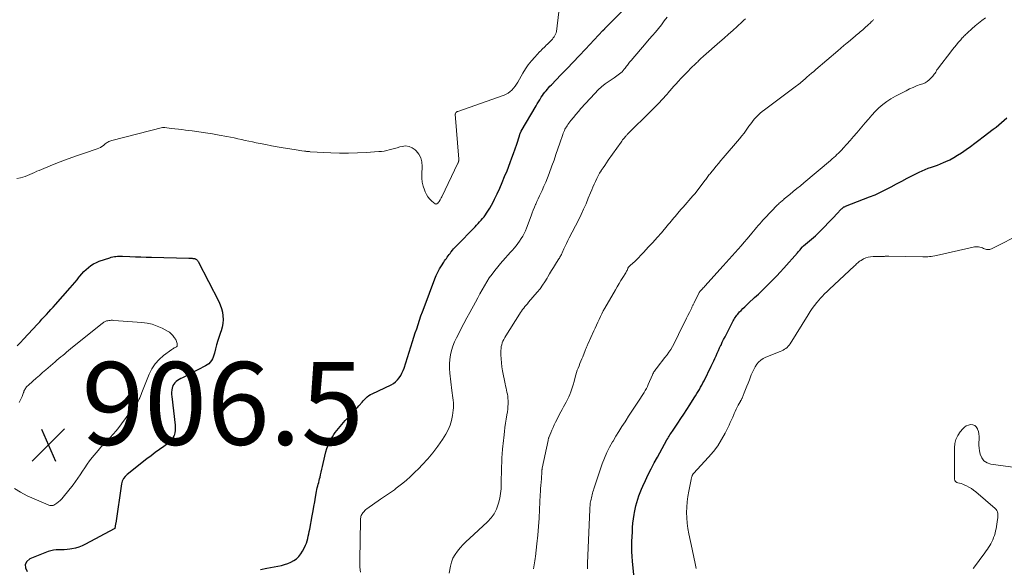
# Model space of a CAD drawing. Units: feet. Extents: x 1960000 to 1965000, y 565000 to 570000.
# Drawn here: x 1961598 to 1961836, y 566000 to 566133 of the extents above; entities that cross this region are included whole.
import ezdxf

# ---------------------------------------------------------------- set-up
doc = ezdxf.new("R2010")
doc.units = ezdxf.units.FT
doc.header["$LTSCALE"] = 100
doc.header["$MEASUREMENT"] = 0
for name, color, linetype, lineweight in [('CONTOUR INDEX', 32, 'Continuous', 25), ('CONTOUR INTERMEDIATE', 40, 'Continuous', 15), ('SPOT ELEVATION', 7, 'Continuous', 15)]:
    doc.layers.add(name, color=color, linetype=linetype, lineweight=lineweight)
doc.styles.add('slant', font='romans.shx', dxfattribs={"oblique": 14.999978})

# ---------------------------------------------------------------- blocks, each defined once
blk = doc.blocks.new('SPOT')
at = {"layer": 'SPOT ELEVATION', "lineweight": 25}
for p, q in [((-3.95, -3.95), (3.86, 3.85)), ((-1.67, 3.81), (1.74, -3.97))]:
    blk.add_line(p, q, dxfattribs=at)

msp = doc.modelspace()

# ---------------------------------------------------------------- linework, layer by layer
at = {"layer": 'CONTOUR INDEX', "flags": 128}
for points, elevation in [([(1961656.17, 565999.8), (1961657.66, 566000.12), (1961661.19, 566000.83), (1961661.98, 566001.03), (1961662.74, 566001.28), (1961663.47, 566001.6), (1961664.19, 566001.98), (1961664.83, 566002.44), (1961665.41, 566002.96), (1961665.9, 566003.58), (1961666.31, 566004.25), (1961666.78, 566005.18), (1961667.02, 566005.7), (1961667.23, 566006.23), (1961667.41, 566006.77), (1961667.56, 566007.33), (1961667.68, 566007.88), (1961667.81, 566008.45), (1961667.92, 566009.01), (1961668.03, 566009.57), (1961668.63, 566012.83), (1961668.84, 566013.96), (1961669.05, 566015.08), (1961669.25, 566016.2), (1961669.45, 566017.33), (1961669.69, 566018.7), (1961669.78, 566019.14), (1961669.87, 566019.57), (1961669.98, 566020), (1961670.09, 566020.43), (1961670.21, 566020.86), (1961670.33, 566021.29), (1961670.43, 566021.72), (1961670.54, 566022.16), (1961670.65, 566022.66), (1961670.81, 566023.35), (1961670.97, 566024.03), (1961671.13, 566024.72), (1961671.29, 566025.4), (1961671.97, 566028.21), (1961672.21, 566029.05), (1961672.5, 566029.87), (1961672.86, 566030.66), (1961673.26, 566031.44), (1961673.51, 566031.87), (1961673.84, 566032.41), (1961674.19, 566032.93), (1961674.56, 566033.43), (1961674.95, 566033.92), (1961675.36, 566034.4), (1961675.78, 566034.87), (1961676.2, 566035.33), (1961676.62, 566035.8), (1961678.84, 566038.17), (1961679.2, 566038.56), (1961679.56, 566038.96), (1961679.92, 566039.37), (1961680.27, 566039.77), (1961680.37, 566039.9), (1961680.67, 566040.24), (1961680.98, 566040.58), (1961681.29, 566040.91), (1961681.61, 566041.24), (1961681.95, 566041.54), (1961682.31, 566041.82), (1961682.7, 566042.06), (1961683.1, 566042.27), (1961687.7, 566044.44), (1961688.27, 566044.76), (1961688.79, 566045.14), (1961689.25, 566045.6), (1961689.66, 566046.11), (1961690.01, 566046.68), (1961690.32, 566047.26), (1961690.59, 566047.87), (1961690.82, 566048.49), (1961692.87, 566054.9), (1961693.2, 566055.93), (1961693.53, 566056.96), (1961693.87, 566057.99), (1961694.21, 566059.02), (1961694.56, 566060.05), (1961694.91, 566061.07), (1961695.28, 566062.09), (1961695.65, 566063.1), (1961698.26, 566069.99), (1961698.6, 566070.82), (1961698.97, 566071.62), (1961699.39, 566072.4), (1961699.85, 566073.17), (1961700.41, 566074.04), (1961700.62, 566074.36), (1961700.83, 566074.67), (1961701.04, 566074.97), (1961701.26, 566075.28), (1961701.48, 566075.58), (1961701.7, 566075.88), (1961701.93, 566076.17), (1961702.15, 566076.47), (1961702.23, 566076.57), (1961702.5, 566076.91), (1961702.78, 566077.24), (1961703.08, 566077.57), (1961703.37, 566077.88), (1961707.96, 566082.58), (1961708.33, 566082.97), (1961708.7, 566083.37), (1961709.07, 566083.77), (1961709.44, 566084.17), (1961709.79, 566084.58), (1961710.13, 566085), (1961710.45, 566085.44), (1961710.75, 566085.89), (1961711.07, 566086.38), (1961711.52, 566087.09), (1961711.94, 566087.81), (1961712.33, 566088.55), (1961712.7, 566089.3), (1961713.28, 566090.54), (1961713.91, 566091.93), (1961714.53, 566093.32), (1961715.11, 566094.72), (1961715.68, 566096.13), (1961716.47, 566098.15), (1961716.88, 566099.24), (1961717.28, 566100.33), (1961717.66, 566101.42), (1961718.02, 566102.52), (1961718.67, 566104.56), (1961718.7, 566104.65), (1961718.72, 566104.74), (1961718.75, 566104.82), (1961718.78, 566104.91), (1961718.81, 566105), (1961718.84, 566105.09), (1961718.87, 566105.18), (1961718.91, 566105.26), (1961718.92, 566105.29), (1961718.97, 566105.38), (1961719.02, 566105.48), (1961719.07, 566105.57), (1961719.12, 566105.67), (1961722.69, 566111.79), (1961722.98, 566112.28), (1961723.27, 566112.78), (1961723.57, 566113.26), (1961723.88, 566113.75), (1961723.97, 566113.9), (1961724.24, 566114.3), (1961724.51, 566114.7), (1961724.8, 566115.08), (1961725.1, 566115.45), (1961725.42, 566115.82), (1961725.73, 566116.18), (1961726.06, 566116.53), (1961726.39, 566116.88), (1961728.69, 566119.27), (1961730.17, 566120.81), (1961731.65, 566122.35), (1961733.13, 566123.9), (1961734.6, 566125.46), (1961738.85, 566129.96), (1961738.86, 566129.98), (1961738.88, 566130), (1961738.9, 566130.01), (1961738.92, 566130.03), (1961738.99, 566130.1), (1961739.01, 566130.12), (1961739.02, 566130.13), (1961739.04, 566130.15), (1961739.06, 566130.17), (1961739.13, 566130.24), (1961739.18, 566130.29), (1961739.24, 566130.34), (1961739.29, 566130.39), (1961739.34, 566130.45), (1961747.87, 566139.21)], 900), ([(1961746.28, 565998.58), (1961745.97, 566001.81), (1961745.89, 566002.99), (1961745.83, 566004.18), (1961745.82, 566005.37), (1961745.85, 566006.56), (1961745.95, 566008.92), (1961746.01, 566009.98), (1961746.1, 566011.04), (1961746.23, 566012.1), (1961746.39, 566013.15), (1961746.47, 566013.6), (1961746.63, 566014.42), (1961746.81, 566015.24), (1961747.02, 566016.05), (1961747.26, 566016.85), (1961747.53, 566017.64), (1961747.83, 566018.43), (1961748.15, 566019.2), (1961748.49, 566019.96), (1961749.13, 566021.31), (1961749.81, 566022.74), (1961750.52, 566024.16), (1961751.25, 566025.56), (1961752.01, 566026.95), (1961754.31, 566031.14), (1961754.49, 566031.45), (1961754.66, 566031.75), (1961754.85, 566032.05), (1961755.03, 566032.34), (1961755.23, 566032.64), (1961755.42, 566032.93), (1961755.61, 566033.22), (1961755.81, 566033.51), (1961756.92, 566035.15), (1961757.67, 566036.26), (1961758.41, 566037.37), (1961759.14, 566038.5), (1961759.86, 566039.63), (1961760.91, 566041.3), (1961761.22, 566041.8), (1961761.53, 566042.3), (1961761.84, 566042.81), (1961762.14, 566043.32), (1961762.43, 566043.83), (1961762.72, 566044.35), (1961762.99, 566044.87), (1961763.26, 566045.4), (1961765.01, 566048.95), (1961765.31, 566049.57), (1961765.61, 566050.2), (1961765.89, 566050.82), (1961766.18, 566051.45), (1961766.46, 566052.09), (1961766.74, 566052.72), (1961767.03, 566053.34), (1961767.33, 566053.97), (1961767.36, 566054.04), (1961767.68, 566054.7), (1961768, 566055.36), (1961768.33, 566056.01), (1961768.66, 566056.66), (1961770.31, 566059.85), (1961770.47, 566060.14), (1961770.63, 566060.43), (1961770.81, 566060.71), (1961771, 566060.99), (1961771.2, 566061.26), (1961771.4, 566061.52), (1961771.62, 566061.77), (1961771.85, 566062.02), (1961772.24, 566062.41), (1961772.67, 566062.84), (1961773.1, 566063.26), (1961773.54, 566063.69), (1961773.98, 566064.11), (1961775.48, 566065.51), (1961776.39, 566066.36), (1961777.29, 566067.22), (1961778.18, 566068.09), (1961779.07, 566068.96), (1961779.95, 566069.84), (1961780.82, 566070.74), (1961781.66, 566071.65), (1961782.5, 566072.57), (1961785.82, 566076.33), (1961786.03, 566076.56), (1961786.23, 566076.8), (1961786.44, 566077.05), (1961786.64, 566077.29), (1961786.95, 566077.68), (1961786.99, 566077.73), (1961787.04, 566077.78), (1961787.08, 566077.82), (1961787.12, 566077.87), (1961787.17, 566077.91), (1961787.21, 566077.95), (1961787.26, 566077.99), (1961787.31, 566078.03), (1961789.25, 566079.63), (1961789.71, 566080.03), (1961790.17, 566080.43), (1961790.61, 566080.85), (1961791.04, 566081.28), (1961792.48, 566082.75), (1961793.18, 566083.47), (1961793.89, 566084.2), (1961794.59, 566084.93), (1961795.29, 566085.66), (1961796.47, 566086.91), (1961796.58, 566087.01), (1961796.69, 566087.12), (1961796.81, 566087.21), (1961796.93, 566087.3), (1961797.05, 566087.38), (1961797.18, 566087.45), (1961797.32, 566087.52), (1961797.46, 566087.58), (1961803.21, 566089.8), (1961804.55, 566090.35), (1961805.88, 566090.93), (1961807.18, 566091.57), (1961808.47, 566092.24), (1961809.74, 566092.94), (1961811.02, 566093.62), (1961812.31, 566094.3), (1961813.6, 566094.96), (1961815.22, 566095.79), (1961815.94, 566096.13), (1961816.66, 566096.44), (1961817.4, 566096.72), (1961818.16, 566096.97), (1961818.91, 566097.22), (1961819.66, 566097.48), (1961820.39, 566097.78), (1961821.12, 566098.09), (1961821.65, 566098.33), (1961822.62, 566098.8), (1961823.58, 566099.31), (1961824.5, 566099.87), (1961825.4, 566100.47), (1961826.53, 566101.26), (1961827.58, 566102), (1961828.62, 566102.76), (1961829.66, 566103.53), (1961830.68, 566104.31), (1961833.09, 566106.16), (1961833.77, 566106.69), (1961834.44, 566107.23), (1961835.1, 566107.78), (1961835.75, 566108.34), (1961836.38, 566108.92)], 920), ([(1961597.43, 566053.85), (1961598.18, 566054.63), (1961598.92, 566055.42), (1961602.28, 566059.06), (1961602.83, 566059.66), (1961603.37, 566060.25), (1961603.92, 566060.84), (1961604.46, 566061.43), (1961605, 566062.03), (1961605.54, 566062.62), (1961606.08, 566063.22), (1961606.62, 566063.82), (1961610.2, 566067.83), (1961610.77, 566068.48), (1961611.33, 566069.13), (1961611.87, 566069.8), (1961612.4, 566070.47), (1961612.53, 566070.63), (1961613.01, 566071.21), (1961613.52, 566071.77), (1961614.05, 566072.3), (1961614.61, 566072.8), (1961615.21, 566073.26), (1961615.84, 566073.66), (1961616.51, 566073.99), (1961617.2, 566074.27), (1961619.74, 566075.13), (1961620.11, 566075.24), (1961620.48, 566075.33), (1961620.86, 566075.4), (1961621.25, 566075.45), (1961621.64, 566075.48), (1961622.02, 566075.5), (1961622.41, 566075.5), (1961622.8, 566075.49), (1961624.63, 566075.42), (1961625.93, 566075.37), (1961627.24, 566075.32), (1961628.54, 566075.28), (1961629.84, 566075.25), (1961638.82, 566075.01), (1961639.03, 566075), (1961639.25, 566075), (1961639.46, 566074.99), (1961639.67, 566074.98), (1961639.83, 566074.97), (1961639.96, 566074.96), (1961640.09, 566074.94), (1961640.22, 566074.91), (1961640.34, 566074.87), (1961640.47, 566074.82), (1961640.57, 566074.77), (1961640.67, 566074.69), (1961640.76, 566074.61), (1961640.85, 566074.52), (1961640.93, 566074.42), (1961640.99, 566074.32), (1961641.06, 566074.21), (1961646.06, 566064.57), (1961646.44, 566063.73), (1961646.75, 566062.88), (1961646.95, 566061.99), (1961647.09, 566061.09), (1961647.12, 566060.17), (1961647.06, 566059.27), (1961646.89, 566058.38), (1961646.64, 566057.5), (1961646.47, 566057.05), (1961646.14, 566056.08), (1961645.83, 566055.1), (1961645.55, 566054.11), (1961645.29, 566053.11), (1961645.04, 566052.07), (1961644.91, 566051.6), (1961644.74, 566051.14), (1961644.53, 566050.7), (1961644.29, 566050.27), (1961644, 566049.88), (1961643.67, 566049.52), (1961643.29, 566049.23), (1961642.88, 566048.98), (1961637.28, 566046.14), (1961636.89, 566045.93), (1961636.51, 566045.71), (1961636.14, 566045.47), (1961635.78, 566045.22), (1961635.47, 566044.93), (1961635.2, 566044.61), (1961635.01, 566044.24), (1961634.87, 566043.84), (1961634.84, 566043.68), (1961634.74, 566043.16), (1961634.69, 566042.65), (1961634.69, 566042.13), (1961634.72, 566041.61), (1961635.53, 566034.69), (1961635.56, 566034.06), (1961635.54, 566033.43), (1961635.43, 566032.81), (1961635.27, 566032.2), (1961635.02, 566031.63), (1961634.7, 566031.11), (1961634.29, 566030.65), (1961633.81, 566030.25), (1961632.8, 566029.53), (1961631.77, 566028.8), (1961630.75, 566028.06), (1961629.74, 566027.3), (1961628.73, 566026.53), (1961623.95, 566022.81), (1961623.46, 566022.32), (1961623.05, 566021.78), (1961622.78, 566021.16), (1961622.59, 566020.48), (1961621.18, 566011.04), (1961621.15, 566010.84), (1961621.12, 566010.63), (1961621.09, 566010.42), (1961621.06, 566010.22), (1961621, 566009.85), (1961621, 566009.83), (1961620.99, 566009.81), (1961620.98, 566009.79), (1961620.97, 566009.77), (1961620.91, 566009.7), (1961620.9, 566009.69), (1961620.88, 566009.67), (1961620.86, 566009.66), (1961620.85, 566009.65), (1961613.93, 566005.91), (1961613.12, 566005.52), (1961612.3, 566005.2), (1961611.44, 566004.97), (1961610.56, 566004.81), (1961610.09, 566004.74), (1961609.43, 566004.67), (1961608.77, 566004.62), (1961608.1, 566004.6), (1961607.44, 566004.61), (1961606.78, 566004.58), (1961606.13, 566004.51), (1961605.49, 566004.36), (1961604.87, 566004.16), (1961600.47, 566002.43), (1961599.73, 566001.79), (1961599.31, 566001.07), (1961599.38, 566000.25), (1961599.78, 565999.35)], 900)]:
    msp.add_lwpolyline(points, dxfattribs=dict(at, elevation=elevation))
at = {"layer": 'CONTOUR INTERMEDIATE', "flags": 128}
for points, elevation in [([(1961597.33, 566094.24), (1961598.17, 566094.43), (1961598.76, 566094.58), (1961599.33, 566094.76), (1961599.9, 566094.98), (1961600.45, 566095.23), (1961601, 566095.49), (1961601.56, 566095.74), (1961602.11, 566095.99), (1961602.68, 566096.22), (1961605.89, 566097.54), (1961607.81, 566098.3), (1961609.74, 566099.04), (1961611.68, 566099.73), (1961613.63, 566100.4), (1961616.74, 566101.43), (1961617.13, 566101.59), (1961617.51, 566101.77), (1961617.87, 566102), (1961618.21, 566102.25), (1961618.48, 566102.47), (1961618.68, 566102.63), (1961618.88, 566102.78), (1961619.09, 566102.91), (1961619.31, 566103.04), (1961619.54, 566103.15), (1961619.76, 566103.26), (1961620, 566103.34), (1961620.24, 566103.41), (1961632.49, 566106.53), (1961632.56, 566106.55), (1961632.63, 566106.56), (1961632.69, 566106.57), (1961632.76, 566106.57), (1961632.83, 566106.57), (1961632.9, 566106.57), (1961632.97, 566106.57), (1961633.03, 566106.56), (1961634.61, 566106.36), (1961635.47, 566106.26), (1961636.33, 566106.15), (1961637.18, 566106.05), (1961638.04, 566105.94), (1961639.62, 566105.75), (1961641.26, 566105.53), (1961642.9, 566105.3), (1961644.53, 566105.03), (1961646.16, 566104.74), (1961648.06, 566104.39), (1961648.94, 566104.22), (1961649.83, 566104.04), (1961650.71, 566103.85), (1961651.58, 566103.65), (1961652.46, 566103.45), (1961653.34, 566103.26), (1961654.22, 566103.07), (1961655.1, 566102.89), (1961656.08, 566102.69), (1961657.46, 566102.43), (1961658.83, 566102.17), (1961660.21, 566101.92), (1961661.59, 566101.68), (1961664.29, 566101.23), (1961664.76, 566101.15), (1961665.22, 566101.08), (1961665.69, 566101.01), (1961666.17, 566100.95), (1961666.76, 566100.87), (1961666.93, 566100.84), (1961667.11, 566100.82), (1961667.28, 566100.8), (1961667.46, 566100.79), (1961667.64, 566100.77), (1961667.81, 566100.76), (1961667.99, 566100.74), (1961668.17, 566100.73), (1961673.12, 566100.48), (1961675.27, 566100.41), (1961677.42, 566100.39), (1961679.56, 566100.44), (1961681.71, 566100.54), (1961684.7, 566100.74), (1961685.35, 566100.8), (1961685.99, 566100.89), (1961686.63, 566101.02), (1961687.26, 566101.18), (1961687.89, 566101.35), (1961688.51, 566101.52), (1961689.14, 566101.7), (1961689.77, 566101.87), (1961690.34, 566102.02), (1961691.2, 566102.11), (1961692.03, 566102.02), (1961692.78, 566101.69), (1961693.49, 566101.18), (1961693.72, 566100.95), (1961694.36, 566100.12), (1961694.85, 566099.22), (1961695.1, 566098.24), (1961695.19, 566097.19), (1961695.12, 566095.29), (1961695.14, 566094.33), (1961695.23, 566093.38), (1961695.44, 566092.44), (1961695.72, 566091.52), (1961695.91, 566091.02), (1961696.21, 566090.4), (1961696.56, 566089.81), (1961697.01, 566089.29), (1961697.51, 566088.82), (1961698.34, 566088.15), (1961698.47, 566088.09), (1961698.6, 566088.07), (1961698.73, 566088.11), (1961698.85, 566088.19), (1961698.98, 566088.33), (1961699.03, 566088.39), (1961699.08, 566088.45), (1961699.13, 566088.51), (1961699.18, 566088.57), (1961699.29, 566088.7), (1961699.32, 566088.74), (1961699.53, 566089.08), (1961699.63, 566089.25), (1961699.73, 566089.43), (1961699.82, 566089.61), (1961699.91, 566089.79), (1961703.83, 566097.92), (1961703.88, 566098.04), (1961703.93, 566098.17), (1961703.96, 566098.29), (1961703.99, 566098.42), (1961704.01, 566098.55), (1961704.02, 566098.68), (1961704.02, 566098.81), (1961704.01, 566098.94), (1961703.2, 566109.76), (1961703.21, 566109.88), (1961703.23, 566109.99), (1961703.29, 566110.1), (1961703.36, 566110.19), (1961703.46, 566110.28), (1961703.56, 566110.35), (1961703.67, 566110.41), (1961703.78, 566110.46), (1961714.96, 566114.37), (1961715.49, 566114.6), (1961715.99, 566114.88), (1961716.45, 566115.23), (1961716.88, 566115.62), (1961717.26, 566116.07), (1961717.62, 566116.53), (1961717.96, 566117.01), (1961718.26, 566117.51), (1961719.49, 566119.66), (1961720.14, 566120.7), (1961720.83, 566121.71), (1961721.59, 566122.67), (1961722.39, 566123.59), (1961723.55, 566124.83), (1961723.81, 566125.11), (1961724.08, 566125.38), (1961724.35, 566125.64), (1961724.62, 566125.9), (1961724.9, 566126.16), (1961725.17, 566126.42), (1961725.44, 566126.69), (1961725.71, 566126.96), (1961726.15, 566127.4), (1961726.39, 566127.66), (1961726.63, 566127.93), (1961726.86, 566128.21), (1961727.08, 566128.5), (1961727.26, 566128.8), (1961727.42, 566129.11), (1961727.52, 566129.45), (1961727.6, 566129.79), (1961728.23, 566134.52)], 896), ([(1961680.28, 565999.15), (1961680.16, 566000.43), (1961680.15, 566000.64), (1961680.13, 566000.86), (1961680.12, 566001.08), (1961680.11, 566001.3), (1961680.11, 566001.52), (1961680.11, 566001.74), (1961680.11, 566001.96), (1961680.11, 566002.18), (1961680.29, 566011.66), (1961680.31, 566011.91), (1961680.33, 566012.15), (1961680.37, 566012.39), (1961680.42, 566012.63), (1961680.5, 566012.87), (1961680.59, 566013.09), (1961680.71, 566013.3), (1961680.84, 566013.5), (1961680.94, 566013.62), (1961681.15, 566013.87), (1961681.37, 566014.1), (1961681.61, 566014.31), (1961681.86, 566014.51), (1961685.11, 566016.78), (1961685.59, 566017.11), (1961686.07, 566017.44), (1961686.56, 566017.77), (1961687.05, 566018.09), (1961687.53, 566018.42), (1961688.01, 566018.75), (1961688.48, 566019.1), (1961688.95, 566019.45), (1961690.23, 566020.46), (1961691.31, 566021.35), (1961692.36, 566022.27), (1961693.38, 566023.23), (1961694.37, 566024.21), (1961695.2, 566025.07), (1961696.53, 566026.53), (1961697.8, 566028.04), (1961698.98, 566029.62), (1961700.09, 566031.24), (1961700.89, 566032.49), (1961701.48, 566033.56), (1961701.97, 566034.67), (1961702.3, 566035.83), (1961702.53, 566037.03), (1961702.69, 566038.29), (1961702.74, 566038.89), (1961702.76, 566039.49), (1961702.72, 566040.09), (1961702.66, 566040.69), (1961702.57, 566041.29), (1961702.48, 566041.89), (1961702.4, 566042.49), (1961702.33, 566043.09), (1961701.85, 566047.26), (1961701.77, 566048.36), (1961701.77, 566049.46), (1961701.87, 566050.55), (1961702.03, 566051.64), (1961702.3, 566052.72), (1961702.62, 566053.77), (1961703.03, 566054.8), (1961703.49, 566055.8), (1961703.87, 566056.53), (1961704.57, 566057.88), (1961705.27, 566059.23), (1961705.98, 566060.57), (1961706.7, 566061.91), (1961708.07, 566064.43), (1961708.6, 566065.41), (1961709.14, 566066.39), (1961709.68, 566067.37), (1961710.23, 566068.34), (1961710.8, 566069.3), (1961711.4, 566070.23), (1961712.06, 566071.13), (1961712.74, 566072.01), (1961714.52, 566074.18), (1961714.82, 566074.54), (1961715.13, 566074.9), (1961715.44, 566075.24), (1961715.75, 566075.59), (1961716.07, 566075.93), (1961716.38, 566076.28), (1961716.7, 566076.62), (1961717, 566076.97), (1961717.41, 566077.44), (1961717.87, 566077.99), (1961718.31, 566078.56), (1961718.72, 566079.14), (1961719.12, 566079.74), (1961719.48, 566080.35), (1961719.82, 566080.98), (1961720.12, 566081.63), (1961720.39, 566082.29), (1961721.49, 566085.25), (1961721.76, 566085.95), (1961722.03, 566086.64), (1961722.31, 566087.33), (1961722.6, 566088.01), (1961722.62, 566088.04), (1961722.91, 566088.71), (1961723.21, 566089.37), (1961723.51, 566090.03), (1961723.83, 566090.69), (1961724.15, 566091.37), (1961724.61, 566092.37), (1961725.06, 566093.38), (1961725.47, 566094.4), (1961725.86, 566095.44), (1961726.54, 566097.33), (1961727.03, 566098.7), (1961727.51, 566100.06), (1961727.98, 566101.43), (1961728.45, 566102.79), (1961729.16, 566104.9), (1961729.27, 566105.21), (1961729.4, 566105.52), (1961729.53, 566105.83), (1961729.68, 566106.13), (1961729.84, 566106.42), (1961730.01, 566106.71), (1961730.19, 566106.99), (1961730.39, 566107.26), (1961731.12, 566108.25), (1961731.7, 566109), (1961732.29, 566109.74), (1961732.91, 566110.46), (1961733.54, 566111.17), (1961736.91, 566114.82), (1961737.71, 566115.63), (1961738.54, 566116.39), (1961739.42, 566117.1), (1961740.34, 566117.77), (1961741.56, 566118.59), (1961741.89, 566118.82), (1961742.22, 566119.05), (1961742.54, 566119.28), (1961742.86, 566119.52), (1961743.17, 566119.78), (1961743.46, 566120.05), (1961743.73, 566120.34), (1961743.98, 566120.64), (1961744.2, 566120.92), (1961744.38, 566121.16), (1961744.56, 566121.39), (1961744.74, 566121.63), (1961744.92, 566121.86), (1961745.1, 566122.1), (1961745.28, 566122.33), (1961745.47, 566122.56), (1961745.66, 566122.79), (1961749.3, 566127.02), (1961750.04, 566127.89), (1961750.78, 566128.76), (1961751.52, 566129.63), (1961752.25, 566130.51), (1961752.97, 566131.4), (1961753.66, 566132.31), (1961754.33, 566133.24)], 904), ([(1961701.69, 565998.96), (1961702, 566000.64), (1961702.27, 566001.63), (1961702.63, 566002.57), (1961703.13, 566003.45), (1961703.72, 566004.29), (1961704.41, 566005.08), (1961705.11, 566005.84), (1961705.84, 566006.58), (1961706.59, 566007.31), (1961710.97, 566011.35), (1961711.83, 566012.3), (1961712.57, 566013.31), (1961713.13, 566014.44), (1961713.57, 566015.64), (1961713.64, 566015.88), (1961713.91, 566017.02), (1961714.12, 566018.17), (1961714.24, 566019.33), (1961714.31, 566020.5), (1961714.38, 566024.41), (1961714.39, 566024.93), (1961714.4, 566025.46), (1961714.42, 566025.98), (1961714.44, 566026.51), (1961714.46, 566027.03), (1961714.49, 566027.56), (1961714.53, 566028.08), (1961714.57, 566028.6), (1961714.6, 566028.92), (1961714.66, 566029.6), (1961714.73, 566030.28), (1961714.8, 566030.96), (1961714.88, 566031.64), (1961715.05, 566033.14), (1961715.18, 566034.15), (1961715.32, 566035.15), (1961715.47, 566036.15), (1961715.64, 566037.16), (1961715.77, 566037.92), (1961715.86, 566038.54), (1961715.92, 566039.16), (1961715.94, 566039.78), (1961715.94, 566040.41), (1961715.94, 566040.63), (1961715.9, 566041.15), (1961715.85, 566041.65), (1961715.77, 566042.16), (1961715.67, 566042.66), (1961715.55, 566043.16), (1961715.44, 566043.66), (1961715.34, 566044.16), (1961715.24, 566044.66), (1961714.63, 566047.83), (1961714.47, 566048.79), (1961714.34, 566049.76), (1961714.27, 566050.73), (1961714.23, 566051.71), (1961714.22, 566052.72), (1961714.24, 566053.19), (1961714.29, 566053.65), (1961714.4, 566054.1), (1961714.53, 566054.55), (1961714.71, 566054.99), (1961714.91, 566055.41), (1961715.13, 566055.83), (1961715.37, 566056.23), (1961718.67, 566061.5), (1961718.92, 566061.88), (1961719.18, 566062.25), (1961719.45, 566062.61), (1961719.73, 566062.96), (1961720.02, 566063.31), (1961720.31, 566063.66), (1961720.61, 566064.01), (1961720.9, 566064.35), (1961723, 566066.82), (1961723.65, 566067.63), (1961724.26, 566068.46), (1961724.83, 566069.33), (1961725.37, 566070.22), (1961725.52, 566070.47), (1961725.97, 566071.24), (1961726.42, 566072.01), (1961726.89, 566072.77), (1961727.37, 566073.53), (1961728.07, 566074.62), (1961728.2, 566074.83), (1961728.33, 566075.04), (1961728.46, 566075.25), (1961728.58, 566075.46), (1961728.7, 566075.67), (1961728.81, 566075.89), (1961728.92, 566076.11), (1961729.03, 566076.33), (1961729.43, 566077.24), (1961729.74, 566077.92), (1961730.05, 566078.59), (1961730.38, 566079.25), (1961730.71, 566079.92), (1961732.91, 566084.22), (1961733.55, 566085.53), (1961734.17, 566086.84), (1961734.76, 566088.16), (1961735.32, 566089.5), (1961735.86, 566090.81), (1961736.14, 566091.5), (1961736.43, 566092.19), (1961736.72, 566092.87), (1961737.02, 566093.55), (1961737.34, 566094.22), (1961737.68, 566094.87), (1961738.05, 566095.52), (1961738.44, 566096.14), (1961738.45, 566096.16), (1961738.87, 566096.79), (1961739.29, 566097.42), (1961739.72, 566098.04), (1961740.14, 566098.66), (1961743.21, 566103.03), (1961743.4, 566103.3), (1961743.6, 566103.58), (1961743.81, 566103.84), (1961744.03, 566104.1), (1961744.22, 566104.34), (1961744.34, 566104.48), (1961744.47, 566104.62), (1961744.6, 566104.75), (1961744.73, 566104.89), (1961750.58, 566110.66), (1961751.08, 566111.15), (1961751.57, 566111.64), (1961752.06, 566112.14), (1961752.54, 566112.64), (1961753.02, 566113.15), (1961753.49, 566113.67), (1961753.95, 566114.19), (1961754.4, 566114.72), (1961754.49, 566114.83), (1961754.99, 566115.42), (1961755.49, 566116), (1961756, 566116.57), (1961756.51, 566117.15), (1961756.99, 566117.68), (1961757.75, 566118.5), (1961758.52, 566119.32), (1961759.31, 566120.12), (1961760.11, 566120.91), (1961761.25, 566122.01), (1961761.49, 566122.24), (1961761.73, 566122.46), (1961761.96, 566122.69), (1961762.2, 566122.92), (1961762.44, 566123.15), (1961762.68, 566123.37), (1961762.92, 566123.59), (1961763.17, 566123.81), (1961767.07, 566127.25), (1961768.12, 566128.17), (1961769.16, 566129.1), (1961770.2, 566130.03), (1961771.23, 566130.97), (1961772.49, 566132.11), (1961772.9, 566132.48), (1961773.3, 566132.84)], 908), ([(1961722.04, 565999.96), (1961722.16, 566000.45), (1961722.27, 566000.95), (1961722.36, 566001.45), (1961722.44, 566001.95), (1961722.51, 566002.45), (1961722.57, 566002.96), (1961722.91, 566006.06), (1961723.11, 566008.12), (1961723.29, 566010.19), (1961723.43, 566012.25), (1961723.54, 566014.32), (1961723.7, 566017.88), (1961723.74, 566018.64), (1961723.79, 566019.39), (1961723.85, 566020.15), (1961723.92, 566020.91), (1961724, 566021.74), (1961724.03, 566022.08), (1961724.05, 566022.42), (1961724.07, 566022.76), (1961724.09, 566023.1), (1961724.11, 566023.59), (1961724.12, 566023.68), (1961724.12, 566023.78), (1961724.13, 566023.87), (1961724.14, 566023.97), (1961724.15, 566024.06), (1961724.16, 566024.16), (1961724.17, 566024.25), (1961724.19, 566024.34), (1961725.59, 566031.01), (1961725.61, 566031.1), (1961725.63, 566031.18), (1961725.65, 566031.26), (1961725.67, 566031.35), (1961725.7, 566031.43), (1961725.73, 566031.51), (1961725.75, 566031.59), (1961725.79, 566031.67), (1961726.25, 566032.83), (1961726.52, 566033.49), (1961726.8, 566034.14), (1961727.1, 566034.78), (1961727.41, 566035.42), (1961728.66, 566037.89), (1961728.98, 566038.5), (1961729.3, 566039.1), (1961729.63, 566039.69), (1961729.97, 566040.28), (1961730.3, 566040.88), (1961730.61, 566041.49), (1961730.87, 566042.11), (1961731.12, 566042.74), (1961731.19, 566042.94), (1961731.44, 566043.69), (1961731.68, 566044.44), (1961731.9, 566045.2), (1961732.1, 566045.96), (1961732.32, 566046.81), (1961732.48, 566047.38), (1961732.65, 566047.94), (1961732.85, 566048.49), (1961733.07, 566049.04), (1961733.3, 566049.58), (1961733.53, 566050.13), (1961733.75, 566050.67), (1961733.97, 566051.22), (1961734.57, 566052.73), (1961734.64, 566052.92), (1961734.72, 566053.11), (1961734.8, 566053.3), (1961734.88, 566053.49), (1961734.97, 566053.67), (1961735.05, 566053.86), (1961735.14, 566054.05), (1961735.22, 566054.23), (1961736.68, 566057.44), (1961737, 566058.13), (1961737.31, 566058.83), (1961737.61, 566059.53), (1961737.92, 566060.23), (1961738.23, 566060.92), (1961738.56, 566061.61), (1961738.92, 566062.28), (1961739.29, 566062.95), (1961741.85, 566067.38), (1961742.29, 566068.13), (1961742.74, 566068.88), (1961743.19, 566069.62), (1961743.66, 566070.36), (1961744.35, 566071.45), (1961744.46, 566071.65), (1961744.57, 566071.84), (1961744.66, 566072.04), (1961744.74, 566072.25), (1961744.85, 566072.53), (1961744.88, 566072.6), (1961744.91, 566072.67), (1961744.94, 566072.73), (1961744.98, 566072.79), (1961745.02, 566072.85), (1961745.07, 566072.9), (1961745.11, 566072.95), (1961745.17, 566073), (1961745.62, 566073.38), (1961745.9, 566073.63), (1961746.17, 566073.87), (1961746.44, 566074.13), (1961746.7, 566074.39), (1961748.71, 566076.49), (1961749.79, 566077.64), (1961750.87, 566078.8), (1961751.92, 566079.98), (1961752.96, 566081.17), (1961754.37, 566082.82), (1961754.69, 566083.2), (1961755.01, 566083.58), (1961755.33, 566083.96), (1961755.64, 566084.34), (1961755.95, 566084.73), (1961756.27, 566085.11), (1961756.58, 566085.49), (1961756.9, 566085.87), (1961757.25, 566086.28), (1961757.72, 566086.82), (1961758.19, 566087.36), (1961758.67, 566087.89), (1961759.15, 566088.42), (1961759.63, 566088.95), (1961760.1, 566089.48), (1961760.56, 566090.03), (1961761.01, 566090.59), (1961763.54, 566093.83), (1961763.71, 566094.05), (1961763.88, 566094.27), (1961764.04, 566094.5), (1961764.21, 566094.72), (1961764.37, 566094.95), (1961764.54, 566095.18), (1961764.71, 566095.4), (1961764.88, 566095.61), (1961765.64, 566096.54), (1961766.2, 566097.22), (1961766.77, 566097.9), (1961767.33, 566098.57), (1961767.9, 566099.24), (1961771.83, 566103.87), (1961772.38, 566104.54), (1961772.92, 566105.22), (1961773.43, 566105.91), (1961773.93, 566106.62), (1961774.12, 566106.89), (1961774.53, 566107.46), (1961774.96, 566108.01), (1961775.4, 566108.55), (1961775.86, 566109.08), (1961775.96, 566109.18), (1961776.4, 566109.63), (1961776.85, 566110.06), (1961777.33, 566110.47), (1961777.83, 566110.86), (1961785.28, 566116.39), (1961785.57, 566116.61), (1961785.87, 566116.83), (1961786.16, 566117.06), (1961786.45, 566117.29), (1961786.74, 566117.53), (1961787.02, 566117.76), (1961787.31, 566118), (1961787.59, 566118.25), (1961788.11, 566118.71), (1961788.66, 566119.18), (1961789.2, 566119.66), (1961789.75, 566120.13), (1961790.29, 566120.6), (1961795.59, 566125.12), (1961796.32, 566125.74), (1961797.06, 566126.36), (1961797.79, 566126.98), (1961798.52, 566127.6), (1961799.35, 566128.3), (1961799.67, 566128.57), (1961799.99, 566128.84), (1961800.31, 566129.11), (1961800.63, 566129.38), (1961800.95, 566129.65), (1961801.27, 566129.92), (1961801.59, 566130.19), (1961801.9, 566130.47), (1961803.09, 566131.52), (1961803.28, 566131.7), (1961803.47, 566131.88), (1961803.66, 566132.06), (1961803.85, 566132.25), (1961803.98, 566132.39), (1961804.1, 566132.51), (1961804.22, 566132.63)], 912), ([(1961735.15, 566000), (1961735.14, 566000.67), (1961735.15, 566001.34), (1961735.66, 566014.36), (1961735.69, 566014.83), (1961735.73, 566015.3), (1961735.79, 566015.77), (1961735.87, 566016.24), (1961735.91, 566016.44), (1961735.98, 566016.8), (1961736.05, 566017.17), (1961736.14, 566017.53), (1961736.23, 566017.89), (1961736.33, 566018.25), (1961736.43, 566018.6), (1961736.54, 566018.96), (1961736.66, 566019.31), (1961738.68, 566025.31), (1961739.2, 566026.7), (1961739.78, 566028.05), (1961740.44, 566029.37), (1961741.17, 566030.65), (1961741.28, 566030.83), (1961741.99, 566032.01), (1961742.72, 566033.18), (1961743.45, 566034.34), (1961744.18, 566035.5), (1961744.43, 566035.9), (1961745.05, 566036.86), (1961745.67, 566037.82), (1961746.29, 566038.77), (1961746.92, 566039.73), (1961747.57, 566040.71), (1961747.88, 566041.17), (1961748.18, 566041.64), (1961748.48, 566042.11), (1961748.78, 566042.57), (1961749.06, 566043.05), (1961749.33, 566043.53), (1961749.58, 566044.03), (1961749.81, 566044.54), (1961750.79, 566046.83), (1961750.9, 566047.07), (1961751.02, 566047.31), (1961751.15, 566047.54), (1961751.29, 566047.76), (1961751.44, 566047.98), (1961751.59, 566048.2), (1961751.75, 566048.41), (1961751.91, 566048.62), (1961753.83, 566051), (1961754.32, 566051.65), (1961754.79, 566052.3), (1961755.23, 566052.98), (1961755.64, 566053.68), (1961756.03, 566054.39), (1961756.41, 566055.1), (1961756.78, 566055.83), (1961757.13, 566056.55), (1961758.34, 566059.08), (1961758.69, 566059.79), (1961759.03, 566060.5), (1961759.38, 566061.21), (1961759.72, 566061.93), (1961760.28, 566063.06), (1961760.35, 566063.2), (1961760.42, 566063.35), (1961760.49, 566063.49), (1961760.56, 566063.63), (1961760.63, 566063.78), (1961760.7, 566063.92), (1961760.77, 566064.06), (1961760.84, 566064.2), (1961762.08, 566066.69), (1961762.11, 566066.75), (1961762.14, 566066.81), (1961762.18, 566066.86), (1961762.22, 566066.92), (1961762.26, 566066.97), (1961762.3, 566067.02), (1961762.34, 566067.07), (1961762.39, 566067.12), (1961762.69, 566067.42), (1961762.88, 566067.62), (1961763.08, 566067.83), (1961763.27, 566068.03), (1961763.46, 566068.24), (1961767.89, 566073.14), (1961768.62, 566073.95), (1961769.35, 566074.76), (1961770.08, 566075.57), (1961770.81, 566076.39), (1961771.53, 566077.21), (1961772.25, 566078.03), (1961772.96, 566078.86), (1961773.67, 566079.69), (1961774.84, 566081.09), (1961775.22, 566081.54), (1961775.6, 566081.99), (1961775.97, 566082.44), (1961776.34, 566082.89), (1961776.72, 566083.33), (1961777.11, 566083.77), (1961777.5, 566084.21), (1961777.9, 566084.63), (1961781.02, 566087.88), (1961781.21, 566088.07), (1961781.41, 566088.26), (1961781.61, 566088.44), (1961781.81, 566088.62), (1961782.02, 566088.79), (1961782.22, 566088.96), (1961782.43, 566089.14), (1961782.64, 566089.31), (1961783.95, 566090.38), (1961784.81, 566091.08), (1961785.67, 566091.8), (1961786.53, 566092.51), (1961787.38, 566093.23), (1961793.78, 566098.64), (1961794.18, 566098.98), (1961794.58, 566099.33), (1961794.98, 566099.68), (1961795.37, 566100.04), (1961795.76, 566100.4), (1961796.13, 566100.77), (1961796.5, 566101.15), (1961796.86, 566101.54), (1961797.78, 566102.55), (1961798.59, 566103.46), (1961799.39, 566104.38), (1961800.18, 566105.3), (1961800.96, 566106.24), (1961802.15, 566107.69), (1961802.95, 566108.62), (1961803.77, 566109.54), (1961804.62, 566110.42), (1961805.5, 566111.28), (1961806.42, 566112.09), (1961807.38, 566112.84), (1961808.4, 566113.5), (1961809.47, 566114.11), (1961812.07, 566115.46), (1961812.9, 566115.87), (1961813.75, 566116.25), (1961814.61, 566116.61), (1961815.49, 566116.94), (1961816.06, 566117.14), (1961816.63, 566117.39), (1961817.15, 566117.69), (1961817.63, 566118.07), (1961818.07, 566118.5), (1961818.5, 566119), (1961818.69, 566119.23), (1961818.87, 566119.46), (1961819.04, 566119.71), (1961819.2, 566119.96), (1961819.36, 566120.22), (1961819.52, 566120.47), (1961819.7, 566120.71), (1961819.88, 566120.95), (1961822.83, 566124.82), (1961823.28, 566125.4), (1961823.74, 566125.97), (1961824.2, 566126.53), (1961824.67, 566127.09), (1961825.24, 566127.76), (1961825.43, 566127.97), (1961825.62, 566128.19), (1961825.82, 566128.4), (1961826.02, 566128.6), (1961826.23, 566128.81), (1961826.43, 566129.01), (1961826.64, 566129.21), (1961826.85, 566129.4), (1961827.97, 566130.42), (1961828.75, 566131.11), (1961829.54, 566131.78), (1961830.37, 566132.42), (1961831.21, 566133.04)], 916), ([(1961761.4, 566000.11), (1961761.21, 566000.88), (1961761.03, 566001.65), (1961760.86, 566002.42), (1961760.7, 566003.2), (1961760.53, 566003.97), (1961760.37, 566004.75), (1961759.59, 566008.43), (1961759.36, 566009.71), (1961759.18, 566010.99), (1961759.09, 566012.28), (1961759.05, 566013.58), (1961759.09, 566014.87), (1961759.19, 566016.16), (1961759.35, 566017.45), (1961759.57, 566018.73), (1961760.14, 566021.56), (1961760.17, 566021.73), (1961760.21, 566021.89), (1961760.25, 566022.05), (1961760.3, 566022.21), (1961760.38, 566022.49), (1961760.39, 566022.51), (1961760.39, 566022.53), (1961760.4, 566022.55), (1961760.41, 566022.56), (1961760.44, 566022.63), (1961760.44, 566022.65), (1961760.45, 566022.67), (1961760.46, 566022.68), (1961760.47, 566022.7), (1961760.53, 566022.81), (1961760.55, 566022.83), (1961760.56, 566022.85), (1961760.57, 566022.86), (1961760.58, 566022.88), (1961760.64, 566022.94), (1961760.65, 566022.96), (1961760.66, 566022.97), (1961760.68, 566022.99), (1961760.69, 566023), (1961764.36, 566026.95), (1961765.51, 566028.3), (1961766.57, 566029.71), (1961767.5, 566031.21), (1961768.35, 566032.76), (1961769.31, 566034.7), (1961769.61, 566035.33), (1961769.9, 566035.97), (1961770.18, 566036.61), (1961770.46, 566037.25), (1961770.56, 566037.5), (1961770.78, 566038.02), (1961771.02, 566038.53), (1961771.27, 566039.04), (1961771.54, 566039.54), (1961771.96, 566040.31), (1961772.03, 566040.42), (1961772.09, 566040.53), (1961772.15, 566040.64), (1961772.21, 566040.76), (1961772.27, 566040.87), (1961772.33, 566040.98), (1961772.38, 566041.1), (1961772.43, 566041.21), (1961772.98, 566042.52), (1961773.29, 566043.29), (1961773.61, 566044.07), (1961773.91, 566044.85), (1961774.21, 566045.63), (1961774.66, 566046.82), (1961774.94, 566047.49), (1961775.26, 566048.14), (1961775.61, 566048.77), (1961776, 566049.38), (1961776.45, 566049.93), (1961776.96, 566050.41), (1961777.54, 566050.8), (1961778.18, 566051.12), (1961781.66, 566052.5), (1961782.01, 566052.65), (1961782.36, 566052.82), (1961782.7, 566053.02), (1961783.03, 566053.23), (1961783.33, 566053.47), (1961783.61, 566053.74), (1961783.85, 566054.03), (1961784.08, 566054.35), (1961788.39, 566061.37), (1961788.87, 566062.12), (1961789.38, 566062.86), (1961789.91, 566063.57), (1961790.47, 566064.27), (1961791.06, 566064.99), (1961791.34, 566065.31), (1961791.63, 566065.63), (1961791.92, 566065.94), (1961792.23, 566066.24), (1961792.53, 566066.54), (1961792.84, 566066.84), (1961793.15, 566067.13), (1961793.46, 566067.43), (1961799.63, 566073.19), (1961799.82, 566073.36), (1961800, 566073.54), (1961800.18, 566073.71), (1961800.37, 566073.89), (1961800.55, 566074.05), (1961800.75, 566074.21), (1961800.96, 566074.35), (1961801.17, 566074.48), (1961801.8, 566074.82), (1961802.34, 566075.06), (1961802.9, 566075.26), (1961803.48, 566075.36), (1961804.07, 566075.41), (1961806.06, 566075.44), (1961806.24, 566075.44), (1961806.41, 566075.45), (1961806.59, 566075.45), (1961806.77, 566075.45), (1961806.88, 566075.45), (1961807, 566075.46), (1961807.12, 566075.47), (1961807.24, 566075.48), (1961807.36, 566075.5), (1961807.48, 566075.51), (1961807.6, 566075.52), (1961807.73, 566075.53), (1961807.85, 566075.53), (1961816.09, 566075.33), (1961816.5, 566075.33), (1961816.91, 566075.33), (1961817.32, 566075.35), (1961817.74, 566075.38), (1961818.14, 566075.42), (1961818.55, 566075.48), (1961818.96, 566075.55), (1961819.36, 566075.63), (1961828.28, 566077.69), (1961828.59, 566077.74), (1961828.91, 566077.77), (1961829.22, 566077.76), (1961829.54, 566077.73), (1961829.86, 566077.67), (1961830.17, 566077.59), (1961830.47, 566077.5), (1961830.78, 566077.39), (1961831.26, 566077.2), (1961831.46, 566077.14), (1961831.66, 566077.1), (1961831.86, 566077.08), (1961832.07, 566077.09), (1961832.27, 566077.11), (1961832.47, 566077.16), (1961832.67, 566077.23), (1961832.86, 566077.31), (1961840.14, 566081.07)], 924), ([(1961597.87, 566040.2), (1961598.56, 566041.61), (1961598.68, 566041.85), (1961598.78, 566042.1), (1961598.87, 566042.35), (1961598.95, 566042.6), (1961598.96, 566042.64), (1961599.04, 566042.87), (1961599.13, 566043.1), (1961599.25, 566043.32), (1961599.37, 566043.53), (1961599.52, 566043.73), (1961599.67, 566043.92), (1961599.84, 566044.1), (1961600.01, 566044.27), (1961601.19, 566045.33), (1961601.97, 566046.03), (1961602.75, 566046.72), (1961603.53, 566047.4), (1961604.32, 566048.08), (1961606.53, 566049.97), (1961607, 566050.37), (1961607.46, 566050.76), (1961607.93, 566051.16), (1961608.4, 566051.55), (1961608.87, 566051.95), (1961609.34, 566052.34), (1961609.81, 566052.72), (1961610.29, 566053.11), (1961618.01, 566059.3), (1961618.16, 566059.41), (1961618.3, 566059.52), (1961618.45, 566059.61), (1961618.61, 566059.7), (1961618.63, 566059.71), (1961618.78, 566059.79), (1961618.93, 566059.85), (1961619.1, 566059.89), (1961619.26, 566059.92), (1961619.53, 566059.96), (1961619.83, 566059.99), (1961620.13, 566060.01), (1961620.43, 566060.01), (1961620.73, 566059.99), (1961627.5, 566059.5), (1961628.77, 566059.32), (1961630.02, 566059.05), (1961631.23, 566058.62), (1961632.4, 566058.09), (1961633.67, 566057.41), (1961634.16, 566057.11), (1961634.6, 566056.76), (1961634.98, 566056.34), (1961635.33, 566055.88), (1961635.67, 566055.35), (1961635.79, 566055.12), (1961635.89, 566054.88), (1961635.96, 566054.63), (1961636.01, 566054.37), (1961636.05, 566053.96), (1961636.05, 566053.9), (1961636.05, 566053.85), (1961636.03, 566053.8), (1961636, 566053.75), (1961635.97, 566053.71), (1961635.94, 566053.67), (1961635.89, 566053.64), (1961635.85, 566053.61), (1961635.54, 566053.46), (1961635.34, 566053.35), (1961635.15, 566053.24), (1961634.96, 566053.12), (1961634.77, 566052.99), (1961632.76, 566051.51), (1961631.67, 566050.57), (1961630.7, 566049.52), (1961629.92, 566048.33), (1961629.26, 566047.04), (1961627.94, 566043.82), (1961627.78, 566043.4), (1961627.62, 566042.97), (1961627.48, 566042.54), (1961627.35, 566042.11), (1961627.2, 566041.69), (1961627.03, 566041.27), (1961626.81, 566040.88), (1961626.57, 566040.51), (1961622.59, 566034.99), (1961621.94, 566034.13), (1961621.27, 566033.3), (1961620.55, 566032.5), (1961619.81, 566031.73), (1961619.06, 566030.96), (1961618.33, 566030.17), (1961617.62, 566029.37), (1961616.92, 566028.55), (1961615.51, 566026.84), (1961614.89, 566026.05), (1961614.29, 566025.24), (1961613.72, 566024.4), (1961613.18, 566023.55), (1961612.64, 566022.7), (1961612.08, 566021.86), (1961611.49, 566021.05), (1961610.88, 566020.25), (1961608.51, 566017.26), (1961608.16, 566016.86), (1961607.8, 566016.49), (1961607.4, 566016.16), (1961606.98, 566015.84), (1961606.47, 566015.49), (1961606.28, 566015.39), (1961606.09, 566015.31), (1961605.89, 566015.27), (1961605.68, 566015.26), (1961605.46, 566015.27), (1961605.25, 566015.31), (1961605.05, 566015.36), (1961604.85, 566015.44), (1961599.79, 566017.66), (1961598.23, 566018.47), (1961596.75, 566019.4)], 904), ([(1961828.26, 566000.08), (1961828.33, 566000.18), (1961831.1, 566003.89), (1961831.4, 566004.31), (1961831.7, 566004.73), (1961831.99, 566005.16), (1961832.26, 566005.6), (1961832.52, 566006.05), (1961832.76, 566006.51), (1961832.97, 566006.98), (1961833.16, 566007.46), (1961833.19, 566007.53), (1961833.37, 566008.06), (1961833.53, 566008.59), (1961833.66, 566009.13), (1961833.77, 566009.68), (1961834.17, 566011.91), (1961834.22, 566012.27), (1961834.25, 566012.64), (1961834.24, 566013.01), (1961834.21, 566013.37), (1961834.12, 566013.72), (1961833.99, 566014.05), (1961833.79, 566014.33), (1961833.55, 566014.59), (1961828.9, 566018.57), (1961828.37, 566019), (1961827.82, 566019.39), (1961827.23, 566019.73), (1961826.63, 566020.05), (1961826.12, 566020.29), (1961825.75, 566020.45), (1961825.37, 566020.58), (1961824.99, 566020.68), (1961824.59, 566020.75), (1961824.27, 566020.88), (1961824.01, 566021.07), (1961823.86, 566021.34), (1961823.78, 566021.68), (1961823.75, 566022.82), (1961823.75, 566023.07), (1961823.75, 566023.32), (1961823.75, 566023.56), (1961823.75, 566023.81), (1961823.75, 566024.05), (1961823.75, 566024.3), (1961823.75, 566024.55), (1961823.74, 566024.79), (1961823.73, 566029.2), (1961823.84, 566030.25), (1961824.08, 566031.25), (1961824.52, 566032.18), (1961825.1, 566033.06), (1961825.73, 566033.83), (1961826.14, 566034.22), (1961826.58, 566034.52), (1961827.09, 566034.71), (1961827.64, 566034.82), (1961828.16, 566034.75), (1961828.62, 566034.58), (1961828.98, 566034.26), (1961829.28, 566033.83), (1961829.32, 566033.74), (1961829.52, 566033.16), (1961829.66, 566032.56), (1961829.72, 566031.96), (1961829.71, 566031.34), (1961829.69, 566031.22), (1961829.66, 566030.53), (1961829.66, 566029.85), (1961829.72, 566029.17), (1961829.82, 566028.49), (1961829.96, 566027.69), (1961830.33, 566026.78), (1961830.85, 566026.04), (1961831.62, 566025.56), (1961832.54, 566025.24), (1961839.06, 566024.37)], 928)]:
    msp.add_lwpolyline(points, dxfattribs=dict(at, elevation=elevation))

# ---------------------------------------------------------------- block references
at = {"layer": 'SPOT ELEVATION'}
msp.add_blockref('SPOT', (1961604.93, 566029.94, 906.5), dxfattribs=at)

# ---------------------------------------------------------------- texts
at = {"layer": 'SPOT ELEVATION', "style": 'slant', "oblique": 15}
msp.add_text('906.5', height=20, dxfattribs=at).set_placement((1961612.93, 566029.94, 906.5))

doc.saveas('drawing.dxf')
